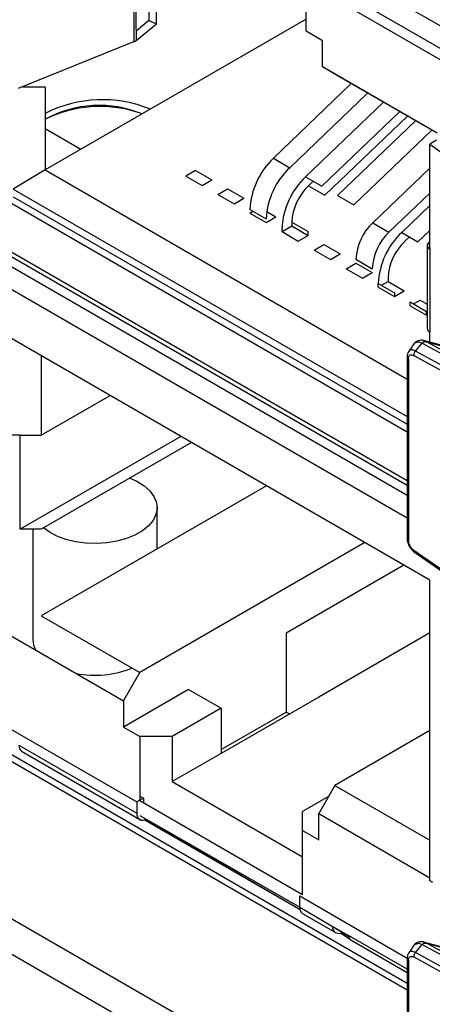
# Model space of a CAD drawing. Units: millimetres. Extents: x 17 to 584, y 10 to 410.
# Drawn here: x 419 to 423, y 105 to 114 of the extents above; entities that cross this region are included whole.
import ezdxf

# ---------------------------------------------------------------- set-up
doc = ezdxf.new("R2010")
doc.units = ezdxf.units.MM
doc.linetypes.add('SLD-Solid', pattern=[0])

msp = doc.modelspace()

# ---------------------------------------------------------------- linework, layer by layer
at = {"color": 7, "linetype": 'SLD-Solid', "lineweight": 25}
for p, q in [((474.6417, 73.3869), (368.6041, 134.6011)), ((414.2391, 114.3171), (422.5726, 109.5056)), ((423.3513, 113.212), (421.7235, 114.1517)), ((420.1983, 114.078), (420.1983, 113.3595)), ((420.205, 114.0811), (420.2179, 113.3708)), ((420.3279, 114.0643), (420.3279, 113.542)), ((420.3935, 113.5155), (420.3935, 114.1022)), ((423.1816, 113.114), (421.6387, 114.0047)), ((423.0529, 113.0903), (421.6387, 113.9067)), ((421.6952, 113.4495), (421.6952, 113.8741)), ((421.6952, 113.5552), (419.4254, 112.2448)), ((420.3279, 113.542), (420.2179, 113.4513)), ((420.3279, 113.542), (420.3935, 113.5155)), ((420.2179, 113.3708), (420.3935, 113.5155)), ((421.8366, 113.3678), (421.6952, 113.4495)), ((419.1955, 112.9541), (420.1983, 113.3595)), ((421.8366, 113.1392), (421.8366, 113.3678)), ((422.8337, 112.5636), (421.8366, 113.1392)), ((421.9781, 113.0575), (421.8366, 113.1392)), ((422.8337, 112.5636), (421.9781, 113.0575)), ((419.2307, 112.9684), (419.2416, 112.9634)), ((419.2416, 112.9634), (419.2307, 112.9684)), ((419.2416, 112.9634), (419.2416, 112.9634)), ((419.4254, 112.9634), (419.2416, 112.9634)), ((419.4254, 112.9634), (419.4254, 112.2448)), ((421.4104, 112.3461), (422.0875, 112.9944)), ((422.2289, 112.9128), (421.5518, 112.2645)), ((421.6892, 112.1852), (422.3663, 112.8334)), ((422.5077, 112.7518), (421.8306, 112.1035)), ((421.8572, 112.0258), (422.5749, 112.713)), ((421.968, 112.0242), (422.6451, 112.6725)), ((419.4254, 112.6039), (419.7364, 112.4244)), ((422.7865, 112.5909), (422.1094, 111.9426)), ((422.8266, 112.5024), (422.77, 112.4697)), ((422.77, 111.5552), (422.77, 112.4697)), ((422.77, 112.4697), (422.8602, 112.4059)), ((421.4104, 112.3461), (421.5518, 112.2645)), ((419.4254, 112.2448), (419.1496, 112.0775)), ((419.4254, 112.2448), (422.5726, 110.428)), ((420.7336, 112.2408), (420.6487, 112.1918)), ((420.7336, 112.2408), (420.875, 112.1591)), ((422.77, 112.2611), (422.2734, 111.7855)), ((420.6487, 112.1918), (420.7901, 112.1101)), ((420.7901, 112.1101), (420.875, 112.1591)), ((421.6892, 112.1852), (421.8306, 112.1035)), ((419.1496, 112.0775), (422.5726, 110.1014)), ((420.9275, 112.0308), (421.0124, 112.0798)), ((421.0124, 112.0798), (421.1538, 111.9982)), ((421.7564, 112.1464), (421.7158, 112.1074)), ((421.7158, 112.1074), (421.8572, 112.0258)), ((419.0931, 111.9795), (422.5726, 109.9708)), ((419.1496, 112.0121), (422.5726, 110.0361)), ((420.9275, 112.0308), (421.0689, 111.9492)), ((421.0689, 111.9492), (421.1538, 111.9982)), ((421.968, 112.0242), (422.1094, 111.9426)), ((422.4148, 111.7039), (422.77, 112.044)), ((421.2063, 111.9025), (421.3477, 111.8209)), ((422.5256, 111.7023), (422.77, 111.9363)), ((421.2063, 111.8699), (421.2346, 111.8862)), ((421.2063, 111.8699), (421.3477, 111.7882)), ((421.3477, 111.7882), (421.4326, 111.8372)), ((421.3523, 111.8836), (421.4326, 111.8372)), ((421.4851, 111.7089), (421.57, 111.7579)), ((421.4851, 111.7089), (421.4851, 111.7416)), ((421.57, 111.7906), (421.57, 111.7579)), ((421.57, 111.7906), (421.7114, 111.7089)), ((421.57, 111.7579), (421.7114, 111.6763)), ((422.2734, 111.7855), (422.4148, 111.7039)), ((421.4851, 111.7089), (421.6265, 111.6273)), ((421.6265, 111.6273), (421.7114, 111.6763)), ((421.7114, 111.6763), (421.7114, 111.7089)), ((422.5256, 111.7023), (422.667, 111.6207)), ((422.5928, 111.6635), (422.5522, 111.6246)), ((422.77, 111.7193), (422.667, 111.6207)), ((421.7639, 111.548), (421.8488, 111.597)), ((421.8488, 111.597), (421.9902, 111.5153)), ((422.7466, 111.5879), (422.7466, 110.8693)), ((422.7611, 111.6144), (422.77, 111.6218)), ((422.7611, 111.6144), (422.77, 111.5552)), ((422.7611, 111.6144), (422.7611, 111.6144)), ((422.77, 111.5552), (422.77, 110.8367)), ((421.7639, 111.548), (421.9053, 111.4663)), ((421.9053, 111.4663), (421.9902, 111.5153)), ((422.1276, 111.4687), (422.269, 111.387)), ((422.0427, 111.387), (422.1276, 111.436)), ((422.0427, 111.387), (422.1841, 111.3054)), ((422.1276, 111.436), (422.269, 111.3544)), ((422.1841, 111.3054), (422.269, 111.3544)), ((422.4064, 111.3077), (422.4064, 111.2751)), ((422.3215, 111.2261), (422.3215, 111.2587)), ((422.3215, 111.2587), (422.4629, 111.1771)), ((422.3215, 111.2261), (422.4629, 111.1444)), ((422.3498, 111.2424), (422.4064, 111.2751)), ((422.4064, 111.2751), (422.5478, 111.1934)), ((422.4629, 111.1444), (422.5478, 111.1934)), ((422.4629, 111.1771), (422.4629, 111.1444)), ((422.6003, 111.0651), (422.6003, 111.0978)), ((422.6003, 111.0978), (422.7417, 111.0162)), ((422.6003, 111.0651), (422.7417, 110.9835)), ((422.6286, 111.0815), (422.6852, 111.1141)), ((422.6852, 111.1141), (422.7466, 111.0787)), ((422.7417, 110.9835), (422.7417, 111.0162)), ((422.7417, 110.9835), (422.7417, 110.9835)), ((422.77, 108.681), (419.0931, 110.8037)), ((422.77, 110.7472), (422.77, 110.8367)), ((422.6441, 110.6714), (422.7039, 110.741)), ((422.7039, 110.741), (422.7041, 110.7412)), ((422.7041, 110.7412), (423.8605, 110.109)), ((423.8168, 110.4659), (422.7136, 110.7624)), ((423.8876, 110.1239), (422.7397, 110.7514)), ((422.7397, 110.7514), (423.8448, 110.4563)), ((419.3926, 110.6307), (419.3926, 109.9396)), ((422.5729, 110.6218), (422.5726, 109.0419)), ((422.6303, 110.6327), (423.7854, 110.0012)), ((423.8008, 110.0391), (422.6441, 110.6714)), ((422.5833, 110.6049), (422.5833, 109.0265)), ((419.3926, 109.9396), (419.9912, 110.2852)), ((419.2088, 109.9396), (419.1098, 109.9396)), ((419.2088, 109.9396), (419.3926, 109.9396)), ((419.2088, 109.123), (419.2088, 109.9396)), ((420.6065, 109.93), (419.2088, 109.123)), ((420.6984, 109.8769), (419.3926, 109.123)), ((421.3491, 109.5013), (419.3926, 108.3718)), ((420.3993, 108.953), (420.3993, 109.3107)), ((419.3926, 109.123), (419.2088, 109.123)), ((419.3193, 109.123), (419.3193, 108.1676)), ((422.2047, 109.0074), (420.2482, 107.8779)), ((422.6303, 108.9405), (423.7854, 108.1418)), ((422.6364, 108.9237), (423.7928, 108.1241)), ((422.5442, 108.8114), (421.521, 108.2207)), ((422.77, 106.0681), (422.77, 108.681)), ((419.3926, 108.3718), (420.2482, 107.8779)), ((421.521, 108.2207), (421.521, 107.5348)), ((422.77, 108.2233), (421.8038, 107.6655)), ((419.1098, 108.2085), (420.1068, 107.633)), ((420.1068, 107.633), (420.2482, 107.8779)), ((420.6725, 107.7309), (420.1068, 107.4043)), ((420.6725, 107.7309), (420.9553, 107.5676)), ((420.1068, 107.633), (420.1068, 107.4043)), ((421.8038, 107.6655), (420.9553, 107.1757)), ((418.8102, 107.5701), (420.2244, 106.7537)), ((420.9553, 107.5676), (420.531, 107.3227)), ((420.9553, 107.5676), (420.9553, 107.1757)), ((420.9553, 107.2083), (421.521, 107.5348)), ((421.521, 107.5348), (421.5492, 107.5185)), ((420.1068, 107.4043), (420.2482, 107.3227)), ((422.77, 107.3743), (421.9453, 106.8982)), ((420.2482, 107.3227), (420.2482, 106.7674)), ((420.531, 107.3227), (420.2482, 107.3227)), ((420.531, 107.3227), (420.531, 106.9307)), ((419.1991, 107.2476), (420.2244, 106.6557)), ((419.221, 107.1944), (420.2493, 106.6008)), ((420.9553, 107.1757), (420.531, 106.9307)), ((420.531, 106.9307), (421.6624, 106.2776)), ((421.9453, 106.8982), (421.8038, 106.6533)), ((421.9453, 106.8982), (422.77, 106.4221)), ((420.281, 106.7864), (420.2244, 106.7537)), ((420.2482, 106.8053), (420.281, 106.7864)), ((420.2482, 106.7674), (421.6624, 105.951)), ((420.281, 106.7864), (420.281, 106.7485)), ((421.8886, 106.8002), (421.6624, 106.6696)), ((420.2244, 106.7537), (420.2244, 106.6557)), ((420.2482, 106.6368), (421.6387, 105.8393)), ((421.6624, 106.5063), (421.6624, 106.6696)), ((421.8038, 106.4246), (421.8038, 106.6533)), ((421.8038, 106.6533), (422.77, 106.0955)), ((421.6624, 105.951), (421.6624, 106.5063)), ((421.6624, 106.5063), (421.8038, 106.4246)), ((422.7967, 106.0527), (422.77, 106.0681)), ((421.6387, 105.9373), (422.5729, 105.3959)), ((421.6387, 105.8393), (421.6387, 105.9373)), ((421.6387, 105.8393), (421.9215, 105.676)), ((421.6635, 105.7844), (421.9493, 105.6194)), ((421.9215, 105.676), (422.0642, 105.5884)), ((421.9215, 105.676), (422.0629, 105.5944)), ((422.0768, 105.5593), (422.5726, 105.2731)), ((422.6441, 105.4456), (422.7039, 105.5151)), ((422.7039, 105.5151), (422.7041, 105.5154)), ((422.7041, 105.5154), (423.8605, 104.8832)), ((423.8168, 105.24), (422.7136, 105.5365)), ((423.8876, 104.898), (422.7397, 105.5256)), ((422.7397, 105.5256), (423.8448, 105.2304)), ((422.5729, 105.3959), (422.5726, 103.816)), ((422.6303, 105.4069), (423.7854, 104.7753)), ((423.8008, 104.8132), (422.6441, 105.4456)), ((422.5833, 105.379), (422.5833, 103.8007))]:
    msp.add_line(p, q, dxfattribs=at)
at = {"color": 8, "linetype": 'SLD-Solid', "lineweight": 25}
for p, q in [((414.2268, 114.3641), (422.5726, 109.5462)), ((422.5726, 109.4155), (414.2268, 114.2335)), ((422.5726, 109.2196), (414.2268, 114.0375)), ((411.1017, 110.3714), (422.5949, 103.7446)), ((422.5726, 105.1185), (413.5829, 110.3081)), ((413.6369, 110.3393), (422.5726, 105.1809)), ((421.6415, 105.816), (420.2877, 106.5975)), ((421.6415, 105.816), (420.2955, 106.6001)), ((422.0768, 105.5593), (421.9923, 105.6134)), ((422.0642, 105.5884), (422.0011, 105.6155)), ((422.5726, 105.3002), (422.0629, 105.5944))]:
    msp.add_line(p, q, dxfattribs=at)
at = {"color": 7, "linetype": 'SLD-Solid', "lineweight": 25, "flags": 128}
for points in [[(422.7611, 111.6144), (422.7541, 111.6074), (422.7493, 111.5998), (422.7469, 111.5919), (422.7469, 111.5838), (422.7493, 111.5759), (422.7541, 111.5684), (422.7611, 111.5614), (422.77, 111.5552)], [(420.1637, 109.5682), (420.2246, 109.5403), (420.2865, 109.5014), (420.3362, 109.4569), (420.3722, 109.4083), (420.3933, 109.3569), (420.3992, 109.3041), (420.3895, 109.2515), (420.3645, 109.2006), (420.325, 109.1529), (420.2721, 109.1098), (420.2074, 109.0724), (420.1326, 109.0418), (420.05, 109.0191), (419.9618, 109.0046), (419.8708, 108.999), (419.7794, 109.0024), (419.6902, 109.0146), (419.606, 109.0354), (419.529, 109.0641), (419.4616, 109.0998), (419.4131, 109.1351)]]:
    msp.add_lwpolyline(points, dxfattribs=at)
at = {"color": 8, "linetype": 'SLD-Solid', "lineweight": 25, "flags": 128}
for points in [[(422.627, 110.7254), (422.6414, 110.7431), (422.6444, 110.7452), (422.6757, 110.7514), (422.7039, 110.741), (422.7039, 110.741), (422.7039, 110.741)], [(422.627, 105.4996), (422.6414, 105.5173), (422.6444, 105.5193), (422.6757, 105.5256), (422.7039, 105.5151), (422.7039, 105.5151), (422.7039, 105.5151)]]:
    msp.add_lwpolyline(points, dxfattribs=at)
at = {"color": 7, "linetype": 'SLD-Solid', "lineweight": 25}
for centre, radius, start, end in [((420.171, 113.4295), 0.0751, 291.31557, 308.67905), ((419.9234, 111.7677), 1.0876, 67.50542, 117.24793), ((419.8951, 111.8261), 0.9792, 67.59805, 118.66139), ((419.904, 111.7051), 1.0908, 72.35831, 116.02258), ((421.863, 111.8691), 0.6576, 133.49749, 177.08486), ((422.0045, 111.7875), 0.6576, 133.49749, 177.08486), ((422.1418, 111.7081), 0.6576, 133.49749, 177.08486), ((422.0391, 111.7667), 0.4697, 133.49749, 177.08486), ((422.5967, 111.4448), 0.4697, 133.49749, 177.08486), ((422.7381, 111.3631), 0.4697, 133.49749, 177.08486), ((422.9782, 111.2253), 0.6576, 133.49749, 177.08486), ((422.8755, 111.2838), 0.4697, 133.49749, 177.08486), ((422.7866, 110.8733), 0.0402, 185.65338, 245.66676), ((419.5144, 108.1693), 0.1951, 180.52241, 209.65253), ((419.859, 108.7189), 0.864, 259.07389, 291.85119), ((420.2754, 106.6469), 0.0518, 170.20254, 304.35629), ((421.6975, 105.8328), 0.0592, 173.70115, 234.98667)]:
    msp.add_arc(centre, radius, start, end, dxfattribs=at)
for centre, major_axis, ratio, start_param, end_param in [((419.2738, 107.3025), (0.0503, 0.1094), 0.504953, 2.309165, 3.094644), ((422.0165, 105.7192), (0.0721, 0.0966), 0.641318, 2.431749, 4.002546)]:
    msp.add_ellipse(centre, major_axis=major_axis, ratio=ratio, start_param=start_param, end_param=end_param, dxfattribs=at)
for points, knots in [([(422.627, 110.7254), (422.6214, 110.7192), (422.6069, 110.6978), (422.5923, 110.6762), (422.585, 110.6654)], [0, 0, 0, 0, 0.49994, 1, 1, 1, 1]), ([(422.7136, 110.7624), (422.7193, 110.7608), (422.7093, 110.7655), (422.6865, 110.7661), (422.656, 110.7573), (422.6353, 110.7415), (422.6286, 110.7286), (422.627, 110.7254)], [0, 0, 0, 0, 0.013894, 0.314738, 0.602176, 0.903494, 1, 1, 1, 1]), ([(422.7041, 110.7412), (422.7064, 110.7435), (422.7116, 110.7484), (422.7205, 110.7528), (422.7281, 110.7542), (422.7333, 110.7537), (422.736, 110.753), (422.737, 110.7526), (422.7375, 110.7524)], [0, 0, 0, 0, 0.2448118, 0.5384575, 0.796911, 0.9161486, 0.9640725, 1, 1, 1, 1]), ([(422.7375, 110.7524), (422.7374, 110.7524), (422.7296, 110.7574), (422.7214, 110.7594), (422.7136, 110.7624)], [0, 0, 0, 0, 0.005034, 1, 1, 1, 1]), ([(422.7397, 110.7514), (422.7392, 110.7517), (422.7384, 110.752), (422.7377, 110.7523), (422.7375, 110.7524)], [0, 0, 0, 0, 0.7300066, 1, 1, 1, 1]), ([(422.585, 110.6654), (422.5809, 110.6573), (422.574, 110.6436), (422.5733, 110.6287), (422.5729, 110.6218)], [0, 0, 0, 0, 0.53298, 1, 1, 1, 1]), ([(422.5729, 110.6218), (422.5729, 110.6193), (422.5734, 110.6139), (422.5784, 110.6082), (422.5824, 110.6055), (422.5833, 110.6049)], [0, 0, 0, 0, 0.412787, 0.871574, 1, 1, 1, 1]), ([(422.5833, 110.6049), (422.5838, 110.6099), (422.5848, 110.6208), (422.5904, 110.6305), (422.599, 110.6373), (422.6107, 110.6396), (422.6228, 110.6363), (422.6294, 110.6331), (422.6303, 110.6327)], [0, 0, 0, 0, 0.183343, 0.395958, 0.490834, 0.727548, 0.963009, 1, 1, 1, 1]), ([(422.6441, 110.6714), (422.6415, 110.6678), (422.6362, 110.6607), (422.6315, 110.648), (422.63, 110.6386), (422.6302, 110.6338), (422.6303, 110.6327)], [0, 0, 0, 0, 0.30798, 0.615958, 0.915398, 1, 1, 1, 1]), ([(422.5726, 109.0419), (422.573, 109.038), (422.5733, 109.0249), (422.5798, 108.9971), (422.5968, 108.9637), (422.6173, 108.9387), (422.6309, 108.9284), (422.6357, 108.9247)], [0, 0, 0, 0, 0.068587, 0.326044, 0.592045, 0.856385, 1, 1, 1, 1]), ([(422.5726, 109.0419), (422.5731, 109.0397), (422.5736, 109.0348), (422.5784, 109.0297), (422.5824, 109.0271), (422.5833, 109.0265)], [0, 0, 0, 0, 0.387347, 0.86601, 1, 1, 1, 1]), ([(422.5833, 109.0265), (422.5838, 109.0209), (422.5848, 109.0087), (422.5904, 108.9921), (422.599, 108.9747), (422.6107, 108.9579), (422.6228, 108.9463), (422.6294, 108.9412), (422.6303, 108.9405)], [0, 0, 0, 0, 0.183343, 0.395958, 0.490834, 0.727548, 0.963009, 1, 1, 1, 1]), ([(422.6364, 108.9237), (422.6347, 108.9254), (422.6313, 108.9286), (422.63, 108.9353), (422.6302, 108.9396), (422.6303, 108.9405)], [0, 0, 0, 0, 0.430588, 0.874562, 1, 1, 1, 1]), ([(422.0629, 105.5944), (422.064, 105.5871), (422.0662, 105.5726), (422.074, 105.5601), (422.0809, 105.5577), (422.0768, 105.5593)], [0, 0, 0, 0, 0.444587, 0.889174, 1, 1, 1, 1]), ([(422.627, 105.4996), (422.6214, 105.4933), (422.6069, 105.4719), (422.5923, 105.4503), (422.585, 105.4395)], [0, 0, 0, 0, 0.49994, 1, 1, 1, 1]), ([(422.7136, 105.5365), (422.7193, 105.535), (422.7093, 105.5396), (422.6865, 105.5402), (422.656, 105.5315), (422.6353, 105.5156), (422.6286, 105.5027), (422.627, 105.4996)], [0, 0, 0, 0, 0.013894, 0.314738, 0.602176, 0.903494, 1, 1, 1, 1]), ([(422.7041, 105.5154), (422.7064, 105.5176), (422.7116, 105.5225), (422.7205, 105.527), (422.7281, 105.5284), (422.7333, 105.5278), (422.736, 105.5271), (422.737, 105.5267), (422.7375, 105.5265)], [0, 0, 0, 0, 0.244812, 0.538458, 0.796911, 0.916149, 0.964072, 1, 1, 1, 1]), ([(422.7375, 105.5265), (422.7374, 105.5266), (422.7296, 105.5316), (422.7214, 105.5335), (422.7136, 105.5365)], [0, 0, 0, 0, 0.005034, 1, 1, 1, 1]), ([(422.7397, 105.5256), (422.7392, 105.5258), (422.7384, 105.5261), (422.7377, 105.5264), (422.7375, 105.5265)], [0, 0, 0, 0, 0.7300066, 1, 1, 1, 1]), ([(422.585, 105.4395), (422.5809, 105.4315), (422.574, 105.4178), (422.5733, 105.4029), (422.5729, 105.3959)], [0, 0, 0, 0, 0.53298, 1, 1, 1, 1]), ([(422.5729, 105.3959), (422.5729, 105.3934), (422.5734, 105.388), (422.5784, 105.3823), (422.5824, 105.3796), (422.5833, 105.379)], [0, 0, 0, 0, 0.4127866, 0.8715739, 1, 1, 1, 1]), ([(422.5833, 105.379), (422.5838, 105.384), (422.5848, 105.3949), (422.5904, 105.4046), (422.599, 105.4114), (422.6107, 105.4138), (422.6228, 105.4104), (422.6294, 105.4073), (422.6303, 105.4069)], [0, 0, 0, 0, 0.183343, 0.395958, 0.490834, 0.727548, 0.963009, 1, 1, 1, 1]), ([(422.6441, 105.4456), (422.6415, 105.442), (422.6362, 105.4348), (422.6315, 105.4222), (422.63, 105.4127), (422.6302, 105.4079), (422.6303, 105.4069)], [0, 0, 0, 0, 0.30798, 0.615958, 0.915398, 1, 1, 1, 1])]:
    msp.add_open_spline(points, degree=3, knots=knots, dxfattribs=at)
at = {"color": 8, "linetype": 'SLD-Solid', "lineweight": 25}
for points in [[(422.6441, 110.6714), (422.6441, 110.6714), (422.6428, 110.6722), (422.6338, 110.6773), (422.6168, 110.6833), (422.6004, 110.6799), (422.5902, 110.6731), (422.5876, 110.6677), (422.5865, 110.6655)], [(422.6441, 105.4456), (422.6441, 105.4456), (422.6428, 105.4464), (422.6338, 105.4514), (422.6168, 105.4574), (422.6004, 105.454), (422.5902, 105.4473), (422.5876, 105.4419), (422.5865, 105.4396)]]:
    msp.add_open_spline(points, degree=3, knots=[0, 0, 0, 0, 0.000223, 0.058561, 0.39041, 0.746436, 0.893308, 1, 1, 1, 1], dxfattribs=at)

doc.saveas('drawing.dxf')
